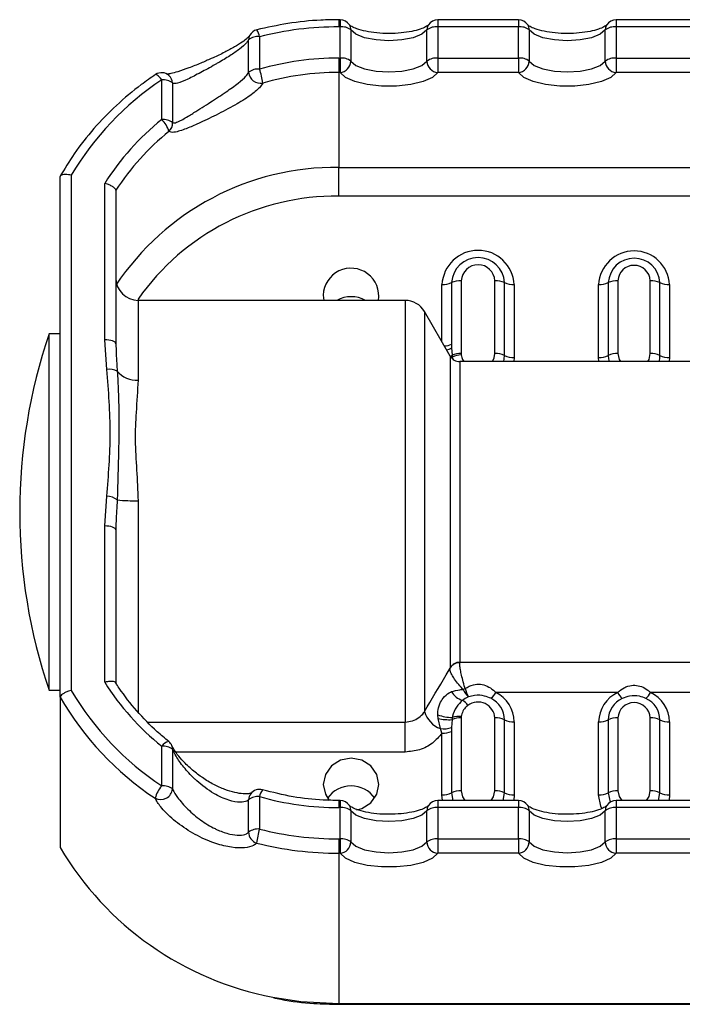
# Model space of a CAD drawing. Units: millimetres. Extents: x 0 to 504, y 0 to 356.
# Drawn here: x 289 to 295, y 215 to 223 of the extents above; entities that cross this region are included whole.
import ezdxf

# ---------------------------------------------------------------- set-up
doc = ezdxf.new("R2010")
doc.units = ezdxf.units.MM

msp = doc.modelspace()

# ---------------------------------------------------------------- linework, layer by layer
for p, q in [((291.48324, 223.48123), (291.47198, 223.48123)), ((291.47198, 223.48123), (291.47198, 223.41675)), ((291.48324, 223.41675), (291.47198, 223.41675)), ((291.48324, 223.48123), (291.48324, 223.41675)), ((291.48324, 223.13631), (291.48324, 223.41675)), ((293.08324, 223.48123), (292.36073, 223.48123)), ((292.36073, 223.48123), (292.36073, 223.41675)), ((293.08324, 223.41675), (292.36073, 223.41675)), ((292.36073, 223.41675), (292.36073, 223.13631)), ((293.08324, 223.48123), (293.08324, 223.41675)), ((293.08324, 223.13631), (293.08324, 223.41675)), ((294.68324, 223.48123), (293.96073, 223.48123)), ((293.96073, 223.48123), (293.96073, 223.41675)), ((294.68324, 223.41675), (293.96073, 223.41675)), ((293.96073, 223.41675), (293.96073, 223.13631)), ((290.67168, 223.33867), (290.6732, 223.34156)), ((290.76073, 223.32873), (290.76073, 223.03698)), ((291.58074, 223.38912), (291.58074, 223.10869)), ((292.26323, 223.10869), (292.26323, 223.38912)), ((293.18074, 223.38912), (293.18074, 223.10869)), ((293.86323, 223.10869), (293.86323, 223.38912)), ((290.66323, 223.00935), (290.66323, 223.3011)), ((291.47198, 223.13631), (291.47198, 223.00731)), ((291.47198, 223.13631), (291.48324, 223.13631)), ((291.48324, 223.13631), (291.48324, 223.00731)), ((292.36073, 223.13631), (293.08324, 223.13631)), ((292.36073, 223.13631), (292.36073, 223.00731)), ((293.08324, 223.13631), (293.08324, 223.00731)), ((293.96073, 223.13631), (294.68324, 223.13631)), ((293.96073, 223.13631), (293.96073, 223.00731)), ((289.9515, 222.97835), (289.94975, 222.97995)), ((291.47198, 223.00731), (291.47198, 222.15479)), ((291.48324, 223.00731), (291.47198, 223.00731)), ((293.08324, 223.00731), (292.36073, 223.00731)), ((294.68324, 223.00731), (293.96073, 223.00731)), ((289.88324, 222.58457), (289.88324, 222.9408)), ((289.98074, 222.91317), (289.98074, 222.55694)), ((291.47198, 222.15479), (296.42245, 222.15479)), ((291.47198, 221.89679), (291.47198, 222.15479)), ((288.97198, 217.39861), (288.97198, 222.07253)), ((289.07198, 222.08446), (289.07198, 217.45772)), ((289.37198, 220.60719), (289.37198, 222.01078)), ((289.47198, 221.94962), (289.47198, 220.57167)), ((296.40167, 221.89679), (291.47198, 221.89679)), ((292.48451, 221.11999), (292.48451, 220.56838)), ((292.57112, 221.13775), (292.57112, 220.4834)), ((292.87285, 220.4834), (292.87285, 221.13775)), ((292.95945, 220.46564), (292.95945, 221.11999)), ((293.89015, 221.11999), (293.89015, 220.46564)), ((293.97675, 221.13775), (293.97675, 220.4834)), ((294.26722, 220.4834), (294.26722, 221.13775)), ((294.35382, 220.46564), (294.35382, 221.11999)), ((292.39791, 220.58895), (292.39791, 221.10223)), ((293.04606, 221.10223), (293.04606, 220.44788)), ((293.80355, 220.44788), (293.80355, 221.10223)), ((294.44042, 221.10223), (294.44042, 220.44788)), ((289.67198, 220.97295), (289.67198, 220.96066)), ((292.06784, 220.96066), (289.67198, 220.96066)), ((289.67198, 220.96066), (289.67198, 220.24498)), ((291.33299, 221.00875), (291.33834, 220.96066)), ((292.06784, 220.96066), (292.06784, 217.17495)), ((292.47198, 220.46066), (292.24104, 220.86066)), ((292.24104, 220.86066), (292.24104, 217.26909)), ((288.97198, 220.66066), (288.87198, 220.66066)), ((288.87198, 219.06066), (288.87198, 220.66066)), ((289.39096, 220.33972), (289.37198, 220.60719)), ((292.48451, 220.56838), (292.48497, 220.5355)), ((292.48497, 220.5355), (292.48835, 220.46781)), ((292.47198, 220.46066), (292.47198, 217.6615)), ((292.48375, 220.44432), (292.49097, 220.45074)), ((292.48835, 220.46781), (292.49097, 220.45074)), ((292.49097, 220.45074), (292.49746, 220.43395)), ((297.62198, 220.41066), (292.55859, 220.41066)), ((292.55859, 220.41066), (292.55859, 217.71147)), ((293.04606, 220.44788), (293.0436, 220.41066)), ((293.80605, 220.41066), (293.80355, 220.44788)), ((294.44042, 220.44788), (294.43792, 220.41066)), ((289.37198, 218.93499), (289.39096, 219.20246)), ((289.67198, 219.16188), (289.67198, 217.25325)), ((288.87198, 217.46066), (288.87198, 219.06066)), ((289.37198, 217.5314), (289.37198, 218.93499)), ((289.47277, 218.94735), (289.47198, 218.89947)), ((289.47198, 218.89947), (289.47198, 217.52152)), ((292.55859, 217.71147), (292.55779, 217.70777)), ((292.55859, 217.71147), (297.62198, 217.71147)), ((292.47118, 217.65966), (292.47198, 217.6615)), ((288.87198, 217.46066), (288.97198, 217.46066)), ((293.97572, 217.44055), (292.88014, 217.44055)), ((295.35994, 217.44055), (294.26824, 217.44055)), ((288.97198, 217.39861), (288.97198, 216.04879)), ((292.36368, 217.2066), (292.36098, 217.23841)), ((289.75793, 217.17495), (292.06784, 217.17495)), ((292.06784, 216.90541), (292.06784, 217.17495)), ((292.38341, 217.11569), (292.36368, 217.2066)), ((292.48835, 217.19607), (292.48497, 217.12459)), ((292.49097, 217.21499), (292.48835, 217.19607)), ((292.57112, 217.21166), (292.57112, 216.55731)), ((292.87285, 216.55731), (292.87285, 217.21166)), ((292.95945, 216.53955), (292.95945, 217.19389)), ((293.04606, 217.17613), (293.04606, 216.52178)), ((293.80355, 216.52178), (293.80355, 217.17613)), ((293.89015, 217.19389), (293.89015, 216.53955)), ((293.97675, 217.21166), (293.97675, 216.55731)), ((294.26722, 216.55731), (294.26722, 217.21166)), ((294.35382, 216.53955), (294.35382, 217.19389)), ((294.44042, 217.17613), (294.44042, 216.52178)), ((292.39791, 217.07339), (292.38341, 217.11569)), ((292.39791, 216.52178), (292.39791, 217.07339)), ((292.48497, 217.12459), (292.48451, 217.09115)), ((292.48451, 217.09115), (292.48451, 216.53955)), ((289.88324, 216.60138), (289.88324, 216.95762)), ((289.98074, 216.92999), (289.98074, 216.57375)), ((292.06784, 216.90541), (290.0083, 216.90541)), ((292.40262, 216.47035), (292.39791, 216.52178)), ((292.48451, 216.53955), (292.49635, 216.47035)), ((292.94762, 216.47035), (292.95945, 216.53955)), ((293.04606, 216.52178), (293.04135, 216.47035)), ((294.34168, 216.47035), (294.35382, 216.53955)), ((294.44042, 216.52178), (294.43563, 216.47035)), ((290.66323, 216.18583), (290.66323, 216.47758)), ((290.76073, 216.50521), (290.76073, 216.21345)), ((291.48324, 216.47035), (291.47198, 216.47035)), ((291.47198, 216.47035), (291.47198, 216.40587)), ((291.48324, 216.47035), (291.48324, 216.40587)), ((293.08324, 216.47035), (292.36073, 216.47035)), ((292.36073, 216.47035), (292.36073, 216.40587)), ((293.08324, 216.47035), (293.08324, 216.40587)), ((294.68324, 216.47035), (293.96073, 216.47035)), ((293.96073, 216.47035), (293.96073, 216.40587)), ((291.48324, 216.40587), (291.47198, 216.40587)), ((291.48324, 216.12543), (291.48324, 216.40587)), ((291.58074, 216.37824), (291.58074, 216.09781)), ((292.26323, 216.09781), (292.26323, 216.37824)), ((292.36073, 216.40587), (292.36073, 216.12543)), ((293.08324, 216.40587), (292.36073, 216.40587)), ((293.08324, 216.12543), (293.08324, 216.40587)), ((293.18074, 216.37824), (293.18074, 216.09781)), ((293.86323, 216.09781), (293.86323, 216.37824)), ((293.96073, 216.40587), (293.96073, 216.12543)), ((294.68324, 216.40587), (293.96073, 216.40587)), ((291.47198, 216.12543), (291.47198, 215.99643)), ((291.47198, 216.12543), (291.48324, 216.12543)), ((291.48324, 216.12543), (291.48324, 215.99643)), ((292.36073, 216.12543), (293.08324, 216.12543)), ((292.36073, 216.12543), (292.36073, 215.99643)), ((293.08324, 216.12543), (293.08324, 215.99643)), ((293.96073, 216.12543), (293.96073, 215.99643)), ((293.96073, 216.12543), (294.68324, 216.12543)), ((291.48324, 215.99643), (291.47198, 215.99643)), ((291.47198, 215.99643), (291.47198, 214.64661)), ((293.08324, 215.99643), (292.36073, 215.99643)), ((294.68324, 215.99643), (293.96073, 215.99643)), ((291.47198, 214.64661), (296.47198, 214.64661)), ((291.47198, 214.64661), (291.47198, 214.64009)), ((291.47198, 214.64009), (296.47132, 214.64009))]:
    msp.add_line(p, q)
at = {"flags": 128}
for points in [[(292.26323, 223.38912), (292.21838, 223.35063), (292.14025, 223.31956), (292.03761, 223.2994), (291.92198, 223.29242), (291.80636, 223.2994), (291.70372, 223.31956), (291.62559, 223.35063), (291.58074, 223.38912)], [(293.86323, 223.38912), (293.81838, 223.35063), (293.74025, 223.31956), (293.63761, 223.2994), (293.52198, 223.29242), (293.40636, 223.2994), (293.30372, 223.31956), (293.22559, 223.35063), (293.18074, 223.38912)], [(291.58074, 223.10869), (291.62559, 223.07019), (291.70372, 223.03912), (291.80636, 223.01897), (291.92198, 223.01199), (292.03761, 223.01897), (292.14025, 223.03912), (292.21838, 223.07019), (292.26323, 223.10869)], [(293.18074, 223.10869), (293.22559, 223.07019), (293.30372, 223.03912), (293.40636, 223.01897), (293.52198, 223.01199), (293.63761, 223.01897), (293.74025, 223.03912), (293.81838, 223.07019), (293.86323, 223.10869)], [(289.88324, 222.9408), (289.8719, 222.95496), (289.86099, 222.96721), (289.85094, 222.97708), (289.84214, 222.98419), (289.83491, 222.98826), (289.82954, 222.98915), (289.82771, 222.98845)], [(292.36073, 223.00731), (292.31175, 222.96294), (292.22812, 222.92568), (292.11727, 222.89882), (291.98907, 222.88477), (291.8549, 222.88477), (291.72669, 222.89882), (291.61585, 222.92568), (291.53222, 222.96294), (291.48324, 223.00731)], [(293.96073, 223.00731), (293.91175, 222.96294), (293.82812, 222.92568), (293.71727, 222.89882), (293.58907, 222.88477), (293.4549, 222.88477), (293.32669, 222.89882), (293.21585, 222.92568), (293.13222, 222.96294), (293.08324, 223.00731)], [(289.47198, 220.57167), (289.47006, 220.5786), (289.46437, 220.58526), (289.45513, 220.5914), (289.44269, 220.59678), (289.42754, 220.6012), (289.41025, 220.60448), (289.39149, 220.6065), (289.37198, 220.60719)], [(292.47416, 220.45707), (292.47738, 220.45917), (292.48835, 220.46781)], [(292.85123, 220.41066), (292.8671, 220.44484), (292.87285, 220.4834)], [(292.95205, 220.41066), (292.95737, 220.43629), (292.95945, 220.46564)], [(293.89015, 220.46564), (293.89231, 220.43611), (293.89774, 220.41066)], [(293.97675, 220.4834), (293.98781, 220.43145), (293.99936, 220.41066)], [(294.24461, 220.41066), (294.25616, 220.43145), (294.26722, 220.4834)], [(294.34623, 220.41066), (294.35165, 220.43611), (294.35382, 220.46564)], [(289.47198, 218.89947), (289.47006, 218.9064), (289.46437, 218.91307), (289.45513, 218.91921), (289.44269, 218.92459), (289.42754, 218.92901), (289.41025, 218.93229), (289.39149, 218.93431), (289.37198, 218.93499)], [(291.63077, 216.38588), (291.67866, 216.39936), (291.75977, 216.45002), (291.81396, 216.52583), (291.83299, 216.61526), (291.81396, 216.70469), (291.75977, 216.78051), (291.67866, 216.83117), (291.58299, 216.84896), (291.48732, 216.83117), (291.40622, 216.78051), (291.35202, 216.70469), (291.33299, 216.61526), (291.33299, 216.61526)], [(291.33299, 216.61526), (291.35202, 216.52583), (291.38697, 216.47022)], [(292.57112, 216.55731), (292.5826, 216.50334), (292.60321, 216.47035)], [(292.84076, 216.47035), (292.86137, 216.50334), (292.87285, 216.55731)], [(293.83236, 216.39805), (293.82275, 216.41998), (293.80355, 216.52178)], [(293.89015, 216.53955), (293.9078, 216.45661), (293.9083, 216.4555)], [(293.97675, 216.55731), (293.98781, 216.50535), (294.01046, 216.47035)], [(294.23351, 216.47035), (294.25616, 216.50535), (294.26722, 216.55731)], [(292.26323, 216.37824), (292.21838, 216.33975), (292.14025, 216.30868), (292.03761, 216.28852), (291.92198, 216.28154), (291.80636, 216.28852), (291.70372, 216.30868), (291.62559, 216.33975), (291.58074, 216.37824)], [(293.86323, 216.37824), (293.81838, 216.33975), (293.74025, 216.30868), (293.63761, 216.28852), (293.52198, 216.28154), (293.40636, 216.28852), (293.30372, 216.30868), (293.22559, 216.33975), (293.18074, 216.37824)], [(291.58074, 216.09781), (291.62559, 216.05931), (291.70372, 216.02824), (291.80636, 216.00809), (291.92198, 216.00111), (292.03761, 216.00809), (292.14025, 216.02824), (292.21838, 216.05931), (292.26323, 216.09781)], [(293.18074, 216.09781), (293.22559, 216.05931), (293.30372, 216.02824), (293.40636, 216.00809), (293.52198, 216.00111), (293.63761, 216.00809), (293.74025, 216.02824), (293.81838, 216.05931), (293.86323, 216.09781)], [(292.36073, 215.99643), (292.31175, 215.95206), (292.22812, 215.9148), (292.11727, 215.88794), (291.98907, 215.87389), (291.8549, 215.87389), (291.72669, 215.88794), (291.61585, 215.9148), (291.53222, 215.95206), (291.48324, 215.99643)], [(293.96073, 215.99643), (293.91175, 215.95206), (293.82812, 215.9148), (293.71727, 215.88794), (293.58907, 215.87389), (293.4549, 215.87389), (293.32669, 215.88794), (293.21585, 215.9148), (293.13222, 215.95206), (293.08324, 215.99643)], [(290.88091, 214.70488), (291.13254, 214.66569), (291.47198, 214.64661)]]:
    msp.add_lwpolyline(points, dxfattribs=at)
for centre, radius, start, end in [((291.47137, 220.50405), 2.9127, 89.987894, 104.121484), ((291.48324, 223.38123), 0.1, 32.685847, 90), ((291.49871, 223.28549), 0.13216, 51.635737, 96.72253), ((291.49576, 223.38953), 0.08497, 359.724428, 32.536009), ((292.3482, 223.38953), 0.08497, 147.463991, 180.275572), ((292.34526, 223.28549), 0.13216, 83.27747, 128.364263), ((292.36073, 223.38123), 0.1, 90, 147.314153), ((293.08324, 223.38123), 0.1, 32.685847, 90), ((293.09871, 223.28549), 0.13216, 51.635737, 96.72253), ((293.09576, 223.38953), 0.08497, 359.724428, 32.536009), ((293.9482, 223.38953), 0.08497, 147.463991, 180.275572), ((293.94526, 223.28549), 0.13216, 83.27747, 128.364263), ((293.96073, 223.38123), 0.1, 90, 147.314153), ((290.74426, 223.30262), 0.08104, 153.585258, 181.072114), ((290.74526, 223.19747), 0.13216, 83.27747, 128.364263), ((290.76073, 223.29321), 0.1, 104.139865, 151.085706), ((290.59716, 223.29929), 0.16621, 10.202562, 33.151178), ((291.4712, 220.54598), 2.59033, 89.982716, 105.918988), ((291.49871, 223.00506), 0.13216, 51.635737, 96.72253), ((291.47557, 223.11226), 0.10522, 274.176507, 358.054578), ((292.34526, 223.00506), 0.13216, 83.27747, 128.364263), ((292.3684, 223.11226), 0.10522, 181.945422, 265.823493), ((293.09871, 223.00506), 0.13216, 51.635737, 96.72253), ((293.07557, 223.11226), 0.10522, 274.176507, 358.054578), ((293.94526, 223.00506), 0.13216, 83.27747, 128.364263), ((293.9684, 223.11226), 0.10522, 181.945422, 265.823493), ((289.88324, 222.90528), 0.1, 48.305844, 123.731917), ((289.88724, 222.91039), 0.09353, 1.709057, 46.607501), ((290.74526, 222.90572), 0.13216, 83.27747, 128.364263), ((290.76961, 223.01673), 0.10664, 183.972185, 281.001045), ((290.21488, 222.84337), 0.57917, 6.810827, 19.528601), ((291.47123, 220.52343), 2.48388, 89.982716, 105.918988), ((291.33061, 220.7572), 2.61974, 123.537998, 149.559896), ((289.89871, 222.80955), 0.13216, 51.635737, 96.72253), ((291.33434, 220.77696), 2.31801, 128.756664, 147.840625), ((289.89871, 222.45331), 0.13216, 51.635737, 96.72253), ((289.71771, 222.40971), 0.24077, 16.535745, 46.569711), ((289.87803, 222.55303), 0.10278, 313.306234, 2.178093), ((291.3418, 220.74312), 2.22528, 128.763812, 147.167738), ((291.44541, 219.78529), 2.36966, 89.357465, 146.386432), ((291.44924, 219.72563), 2.17128, 89.399939, 144.938034), ((292.72198, 221.08567), 0.3245, 2.923941, 177.076059), ((294.12198, 221.08596), 0.31885, 2.923941, 177.076059), ((292.72198, 221.10709), 0.23782, 3.108823, 176.891177), ((294.12198, 221.1074), 0.23218, 3.108823, 176.891177), ((291.58187, 221.00066), 0.24901, 350.75511, 178.138988), ((292.72198, 221.12955), 0.15109, 3.108823, 176.891177), ((294.12198, 221.12986), 0.14545, 3.108823, 176.891177), ((289.67198, 221.16066), 0.2, 180, 270), ((292.40616, 221.28205), 0.18001, 267.375026, 295.804512), ((292.56287, 220.95793), 0.18001, 87.375026, 115.804512), ((292.8811, 220.95793), 0.18001, 64.195488, 92.624974), ((293.03781, 221.28205), 0.18001, 244.195488, 272.624974), ((293.81179, 221.28205), 0.18001, 267.375026, 295.804512), ((293.96851, 220.95793), 0.18001, 87.375026, 115.804512), ((294.27546, 220.95793), 0.18001, 64.195488, 92.624974), ((294.43218, 221.28205), 0.18001, 244.195488, 272.624974), ((291.58299, 220.7296), 0.2643, 60.953352, 119.046648), ((292.06784, 220.76066), 0.2, 30, 90), ((293.60907, 219.06066), 5, 161.337075, 198.662925), ((292.41449, 220.70406), 0.15268, 271.900407, 297.297398), ((292.4149, 220.63699), 0.12333, 281.698181, 304.623668), ((292.55859, 220.51066), 0.1, 210, 270), ((292.56429, 220.29208), 0.19144, 87.95773, 113.372199), ((292.58176, 220.26692), 0.20501, 92.830473, 116.285432), ((292.70301, 220.4834), 0.13189, 180.000503, 185.095987), ((292.8811, 220.30358), 0.18001, 64.195488, 92.624974), ((293.03781, 220.6277), 0.18001, 244.195488, 272.624974), ((293.81179, 220.6277), 0.18001, 267.375026, 295.804512), ((293.96851, 220.30358), 0.18001, 87.375026, 115.804512), ((294.27546, 220.30358), 0.18001, 64.195488, 92.624974), ((294.43218, 220.6277), 0.18001, 244.195488, 272.624974), ((289.41878, 220.20286), 0.13966, 61.863619, 101.489054), ((289.65517, 220.46321), 0.21888, 218.816389, 274.404746), ((289.38542, 219.03985), 0.16271, 52.425906, 88.047812), ((289.64457, 220.95776), 1.79609, 264.891221, 270.874534), ((292.5553, 217.61023), 0.09757, 88.541159, 149.557566), ((292.55858, 217.61146), 0.10001, 89.993498, 149.976643), ((291.33434, 218.76522), 2.31801, 212.159375, 231.243336), ((291.33061, 218.78498), 2.61974, 210.440104, 236.462002), ((292.62319, 217.52251), 0.15766, 208.399255, 255.091116), ((292.29604, 218.01494), 0.62121, 298.15938, 299.866044), ((292.71798, 217.50877), 0.1353, 197.866394, 232.950512), ((293.09968, 217.63569), 0.51938, 197.879635, 206.890474), ((292.73977, 217.50936), 0.15633, 308.868963, 333.883679), ((292.7456, 217.17186), 0.30049, 0.81433, 63.401442), ((294.09964, 217.17159), 0.29613, 114.736844, 179.121583), ((294.12308, 217.50711), 0.1617, 204.308886, 228.291587), ((294.12088, 217.50711), 0.1617, 311.708413, 335.691114), ((294.14433, 217.17159), 0.29613, 0.878417, 65.263156), ((291.32379, 218.75147), 2.71316, 209.90933, 236.469903), ((292.49283, 217.22601), 0.16984, 35.385687, 58.078126), ((292.72158, 217.20266), 0.15154, 3.404592, 126.572236), ((292.73929, 217.19077), 0.22019, 0.81433, 63.401442), ((294.10572, 217.19059), 0.21559, 114.736844, 179.121583), ((294.12198, 217.20377), 0.14545, 3.108823, 176.891177), ((294.13825, 217.19059), 0.21559, 0.878417, 65.263156), ((292.46267, 217.33201), 0.23039, 195.849466, 249.876024), ((292.50726, 217.67793), 0.46323, 251.591752, 267.985434), ((292.46426, 217.65418), 0.45874, 257.334548, 273.01035), ((292.56429, 217.02034), 0.19144, 87.95773, 113.372199), ((292.55034, 217.03588), 0.18869, 83.520612, 108.339594), ((292.70301, 217.21165), 0.13189, 174.904013, 179.999497), ((292.8811, 217.03183), 0.18001, 64.195488, 92.624974), ((293.03781, 217.35595), 0.18001, 244.195488, 272.624974), ((293.81179, 217.35595), 0.18001, 267.375026, 295.804512), ((293.96851, 217.03183), 0.18001, 87.375026, 115.804512), ((294.27546, 217.03183), 0.18001, 64.195488, 92.624974), ((294.43218, 217.35595), 0.18001, 244.195488, 272.624974), ((292.41383, 217.35261), 0.23887, 262.682473, 287.327303), ((292.40616, 217.25321), 0.18001, 267.375026, 295.804512), ((289.96325, 216.90667), 0.09486, 100.478771, 147.513469), ((289.88324, 216.92209), 0.1, 22.9264, 51.138653), ((289.89871, 216.82636), 0.13216, 51.635737, 96.72253), ((289.91039, 216.93376), 0.07044, 356.929393, 22.791719), ((290.09307, 216.42115), 0.27661, 139.339488, 165.631269), ((289.87335, 216.58658), 0.10815, 243.506625, 353.187111), ((289.89871, 216.47012), 0.13216, 51.635737, 96.72253), ((290.75228, 216.47665), 0.08905, 142.006679, 179.402034), ((290.76073, 216.46968), 0.1, 74.054808, 141.844284), ((290.90836, 216.47485), 0.15071, 142.863179, 168.379247), ((291.58299, 216.34406), 0.25765, 34.755143, 145.244857), ((292.40616, 216.70161), 0.18001, 267.375026, 295.804512), ((292.56287, 216.37749), 0.18001, 87.375026, 115.804512), ((292.8811, 216.37749), 0.18001, 64.195488, 92.624974), ((293.03781, 216.70161), 0.18001, 244.195488, 272.624974), ((293.81179, 216.70161), 0.18001, 267.375026, 295.804512), ((293.96851, 216.37749), 0.18001, 87.375026, 115.804512), ((294.27546, 216.37749), 0.18001, 64.195488, 92.624974), ((294.43218, 216.70161), 0.18001, 244.195488, 272.624974), ((290.74526, 216.37395), 0.13216, 83.27747, 128.364263), ((291.4712, 218.9962), 2.59033, 254.081012, 270.017284), ((291.48324, 216.37035), 0.1, 32.685847, 90), ((292.36073, 216.37035), 0.1, 90, 147.314153), ((293.08324, 216.37035), 0.1, 32.685847, 90), ((293.96073, 216.37035), 0.1, 90, 147.314153), ((291.49871, 216.27461), 0.13216, 51.635737, 96.72253), ((291.49576, 216.37865), 0.08497, 359.724428, 32.536009), ((292.3482, 216.37865), 0.08497, 147.463991, 180.275572), ((292.34526, 216.27461), 0.13216, 83.27747, 128.364263), ((293.09871, 216.27461), 0.13216, 51.635737, 96.72253), ((293.09576, 216.37865), 0.08497, 359.724428, 32.536009), ((293.9482, 216.37865), 0.08497, 147.463991, 180.275572), ((293.94526, 216.27461), 0.13216, 83.27747, 128.364263), ((290.74526, 216.0822), 0.13216, 83.27747, 128.364263), ((290.76726, 216.18648), 0.10403, 180.3624, 251.764875), ((291.38366, 216.019), 0.65258, 162.663754, 173.95926), ((291.47137, 219.03813), 2.9127, 255.878516, 270.012106), ((291.47135, 219.01569), 3.01926, 255.878516, 270.012106), ((291.49871, 215.99418), 0.13216, 51.635737, 96.72253), ((291.47557, 216.10138), 0.10522, 274.176507, 358.054578), ((292.34526, 215.99418), 0.13216, 83.27747, 128.364263), ((292.3684, 216.10138), 0.10522, 181.945422, 265.823493), ((293.09871, 215.99418), 0.13216, 51.635737, 96.72253), ((293.07557, 216.10138), 0.10522, 274.176507, 358.054578), ((293.94526, 215.99418), 0.13216, 83.27747, 128.364263), ((293.9684, 216.10138), 0.10522, 181.945422, 265.823493), ((291.40814, 217.48148), 2.82621, 210.459689, 259.248442)]:
    msp.add_arc(centre, radius, start, end)
for points, knots in [([(291.47198, 223.48123), (291.41877, 223.48034), (291.26579, 223.47779), (291.0184, 223.45284), (290.82877, 223.41072), (290.7363, 223.39018)], [0, 0, 0, 0, 0.21462917, 0.61702457, 1, 1, 1, 1]), ([(292.276, 223.43466), (292.27589, 223.43445), (292.27556, 223.43381), (292.25406, 223.41685), (292.20327, 223.39512), (292.12724, 223.37459), (292.03086, 223.36037), (291.92248, 223.35516), (291.81268, 223.36033), (291.71237, 223.37527), (291.6344, 223.39717), (291.58531, 223.41957), (291.5678, 223.43462), (291.56776, 223.43482), (291.56775, 223.43487)], [0, 0, 0, 0, 0.0386488, 0.119268, 0.2045355, 0.2978393, 0.3969644, 0.4992238, 0.6026526, 0.7055561, 0.806128, 0.8918771, 0.9707893, 1, 1, 1, 1]), ([(293.876, 223.43466), (293.87589, 223.43445), (293.87556, 223.43381), (293.85406, 223.41685), (293.80327, 223.39512), (293.72724, 223.37459), (293.63086, 223.36037), (293.52248, 223.35516), (293.41268, 223.36033), (293.31237, 223.37527), (293.2344, 223.39717), (293.18531, 223.41957), (293.1678, 223.43462), (293.16776, 223.43482), (293.16775, 223.43487)], [0, 0, 0, 0, 0.0386488, 0.119268, 0.2045355, 0.2978393, 0.3969644, 0.4992238, 0.6026526, 0.7055561, 0.806128, 0.8918771, 0.9707893, 1, 1, 1, 1]), ([(290.67157, 223.33881), (290.6715, 223.3387), (290.67126, 223.33831), (290.65201, 223.31458), (290.60715, 223.27956), (290.53704, 223.23521), (290.44725, 223.18761), (290.37396, 223.15193), (290.33331, 223.1343), (290.32757, 223.13181)], [0, 0, 0, 0, 0.0555819, 0.2008839, 0.3685954, 0.5526719, 0.75101, 0.9648378, 1, 1, 1, 1]), ([(290.66323, 223.3011), (290.65714, 223.2916), (290.64046, 223.26562), (290.58475, 223.21675), (290.4951, 223.15572), (290.41599, 223.10867), (290.32729, 223.05789), (290.23059, 223.00469), (290.11345, 222.94433), (290.02801, 222.90897), (289.99122, 222.90669), (289.98176, 222.91254), (289.98074, 222.91317)], [0, 0, 0, 0, 0.0637652, 0.1744977, 0.2881996, 0.4079913, 0.4380817, 0.5842231, 0.7309555, 0.8804665, 0.9870313, 1, 1, 1, 1]), ([(290.32757, 223.13181), (290.29641, 223.11799), (290.22704, 223.08724), (290.12402, 223.04652), (290.0316, 223.01437), (289.9672, 222.99678), (289.93024, 222.99245), (289.92798, 222.99278), (289.92711, 222.99291)], [0, 0, 0, 0, 0.1746989, 0.3888419, 0.6055748, 0.7777171, 0.9144069, 1, 1, 1, 1]), ([(289.8277, 222.98845), (289.78482, 222.95877), (289.66167, 222.87353), (289.47308, 222.71466), (289.27173, 222.50649), (289.1023, 222.29148), (289.0114, 222.14079), (288.96967, 222.07161)], [0, 0, 0, 0, 0.1218911, 0.3500666, 0.5782723, 0.8063985, 1, 1, 1, 1]), ([(289.98074, 222.55694), (289.98564, 222.55576), (289.99925, 222.5525), (290.0464, 222.57082), (290.10978, 222.60752), (290.20349, 222.66577), (290.3138, 222.73652), (290.4568, 222.82905), (290.56965, 222.90887), (290.6371, 222.96844), (290.65606, 222.99812), (290.66323, 223.00935)], [0, 0, 0, 0, 0.0531919, 0.1474562, 0.2911822, 0.3457448, 0.5256456, 0.6797256, 0.8128209, 0.9292082, 1, 1, 1, 1]), ([(290.78996, 222.91206), (290.78116, 222.89853), (290.75816, 222.86316), (290.67659, 222.7962), (290.53847, 222.71122), (290.37135, 222.62391), (290.25211, 222.56662), (290.17687, 222.53279), (290.10674, 222.50256), (290.02778, 222.47402), (289.97085, 222.46645), (289.95453, 222.47507), (289.94853, 222.47824)], [0, 0, 0, 0, 0.0755619, 0.1975133, 0.3322782, 0.4827271, 0.6281303, 0.6553819, 0.7078093, 0.8483354, 0.9441847, 1, 1, 1, 1]), ([(289.07198, 222.08446), (289.07169, 222.08453), (289.06335, 222.08651), (289.04393, 222.09022), (289.01596, 222.09244), (288.99162, 222.09007), (288.97516, 222.0835), (288.97304, 222.07619), (288.97198, 222.07253)], [0, 0, 0, 0, 0.00575396, 0.16247018, 0.37763571, 0.58684462, 0.79337528, 1, 1, 1, 1]), ([(289.47198, 221.94962), (289.47093, 221.95378), (289.46883, 221.9621), (289.45254, 221.9767), (289.42838, 221.99101), (289.40037, 222.00263), (289.38078, 222.00854), (289.37227, 222.0107), (289.37198, 222.01078)], [0, 0, 0, 0, 0.2051177, 0.4101187, 0.6184173, 0.8339007, 0.9944146, 1, 1, 1, 1]), ([(289.47198, 220.57167), (289.47354, 220.51293), (289.4757, 220.43141), (289.48268, 220.34904), (289.48463, 220.32601)], [0, 0, 0, 0, 0.7204525, 1, 1, 1, 1]), ([(292.57164, 220.47169), (292.57266, 220.46385), (292.57549, 220.44222), (292.58669, 220.42295), (292.59384, 220.41066)], [0, 0, 0, 0, 0.3623267, 1, 1, 1, 1]), ([(289.39096, 219.20246), (289.40615, 219.38968), (289.43689, 219.76875), (289.40639, 220.14785), (289.39096, 220.33972)], [0, 0, 0, 0, 0.4938866, 1, 1, 1, 1]), ([(289.48463, 220.32601), (289.48787, 220.26636), (289.50043, 220.03515), (289.49869, 219.65087), (289.48897, 219.31765), (289.48463, 219.16881)], [0, 0, 0, 0, 0.1613509, 0.6253897, 1, 1, 1, 1]), ([(289.67198, 220.24498), (289.6659, 220.15011), (289.6551, 219.98169), (289.63966, 219.70533), (289.65995, 219.43951), (289.66797, 219.25449), (289.67198, 219.16188)], [0, 0, 0, 0, 0.2967857, 0.5268776, 0.7631828, 1, 1, 1, 1]), ([(289.48463, 219.16881), (289.47963, 219.10441), (289.47392, 219.03082), (289.4729, 218.95662), (289.47277, 218.94735)], [0, 0, 0, 0, 0.8750766, 1, 1, 1, 1]), ([(292.60538, 217.47623), (292.60455, 217.47907), (292.59731, 217.50364), (292.58474, 217.54955), (292.57071, 217.60816), (292.56137, 217.65544), (292.55636, 217.69141), (292.55731, 217.7023), (292.55779, 217.70777)], [0, 0, 0, 0, 0.0285226, 0.2473729, 0.4448419, 0.6288808, 0.8135068, 1, 1, 1, 1]), ([(292.24104, 217.26909), (292.30598, 217.37854), (292.38304, 217.50844), (292.4592, 217.6391), (292.47118, 217.65966)], [0, 0, 0, 0, 0.8425759, 1, 1, 1, 1]), ([(292.5892, 217.46726), (292.58713, 217.46941), (292.56918, 217.48803), (292.53801, 217.52362), (292.50324, 217.5707), (292.48006, 217.61028), (292.46763, 217.64213), (292.47, 217.6538), (292.47118, 217.65966)], [0, 0, 0, 0, 0.0285227, 0.2473677, 0.4448292, 0.6288661, 0.8134978, 1, 1, 1, 1]), ([(289.47198, 217.52152), (289.47093, 217.52513), (289.46883, 217.53236), (289.45254, 217.53852), (289.42838, 217.54039), (289.40037, 217.53768), (289.38078, 217.53363), (289.37227, 217.53148), (289.37198, 217.5314)], [0, 0, 0, 0, 0.2051177, 0.4101187, 0.6184173, 0.8339007, 0.9944146, 1, 1, 1, 1]), ([(289.94598, 216.99996), (289.91129, 217.02894), (289.80929, 217.11414), (289.65674, 217.27187), (289.53775, 217.42353), (289.48078, 217.51203), (289.47028, 217.52834)], [0, 0, 0, 0, 0.1879663, 0.5526412, 0.9175603, 1, 1, 1, 1]), ([(292.60538, 217.47623), (292.62958, 217.48978), (292.67244, 217.51377), (292.74332, 217.51681), (292.80582, 217.49889), (292.85097, 217.46934), (292.87346, 217.44714), (292.88014, 217.44055)], [0, 0, 0, 0, 0.2701098, 0.478608, 0.6795566, 0.9048567, 1, 1, 1, 1]), ([(293.97572, 217.44055), (293.99349, 217.45551), (294.02103, 217.47871), (294.0743, 217.50077), (294.12822, 217.50832), (294.19048, 217.49518), (294.23697, 217.46884), (294.26062, 217.44745), (294.26824, 217.44055)], [0, 0, 0, 0, 0.21382454, 0.33144859, 0.52187103, 0.70161763, 0.90379087, 1, 1, 1, 1]), ([(289.07198, 217.45772), (289.07169, 217.45765), (289.06335, 217.45566), (289.04393, 217.45014), (289.01596, 217.43915), (288.99162, 217.42534), (288.97516, 217.41107), (288.97304, 217.40276), (288.97198, 217.39861)], [0, 0, 0, 0, 0.005754, 0.1624702, 0.3776357, 0.5868446, 0.7933753, 1, 1, 1, 1]), ([(292.36098, 217.23841), (292.36112, 217.24825), (292.36163, 217.28231), (292.37572, 217.3368), (292.41037, 217.39701), (292.44875, 217.43104), (292.47713, 217.44412), (292.48451, 217.44753)], [0, 0, 0, 0, 0.108252, 0.374436, 0.6070923, 0.8978089, 1, 1, 1, 1]), ([(292.48451, 217.44753), (292.50838, 217.45484), (292.53798, 217.46391), (292.57498, 217.46667), (292.58536, 217.4671), (292.5892, 217.46726)], [0, 0, 0, 0, 0.7236474, 0.8975732, 1, 1, 1, 1]), ([(292.83788, 217.38765), (292.81923, 217.3955), (292.77305, 217.41494), (292.70154, 217.4186), (292.65455, 217.40574), (292.63646, 217.40078)], [0, 0, 0, 0, 0.293992, 0.7281435, 1, 1, 1, 1]), ([(294.22847, 217.3864), (294.20911, 217.39379), (294.16258, 217.41155), (294.08647, 217.41275), (294.03733, 217.3945), (294.0155, 217.3864)], [0, 0, 0, 0, 0.283662, 0.6818628, 1, 1, 1, 1]), ([(292.58263, 217.37016), (292.56314, 217.35091), (292.52327, 217.31154), (292.49858, 217.25255), (292.49183, 217.2192), (292.49097, 217.21499)], [0, 0, 0, 0, 0.4553577, 0.931279, 1, 1, 1, 1]), ([(292.63129, 217.32436), (292.62601, 217.3203), (292.60769, 217.30622), (292.58194, 217.27323), (292.57517, 217.24047), (292.57164, 217.22337)], [0, 0, 0, 0, 0.1621663, 0.5625696, 1, 1, 1, 1]), ([(292.63646, 217.40078), (292.63463, 217.40007), (292.61488, 217.39237), (292.59798, 217.38073), (292.58263, 217.37016)], [0, 0, 0, 0, 0.09245221, 1, 1, 1, 1]), ([(292.06784, 217.17495), (292.08988, 217.17696), (292.13428, 217.181), (292.19305, 217.21231), (292.22577, 217.24519), (292.23887, 217.26568), (292.24104, 217.26909)], [0, 0, 0, 0, 0.3052337, 0.6147563, 0.9359173, 1, 1, 1, 1]), ([(292.39791, 217.07339), (292.37121, 217.0423), (292.31697, 216.97916), (292.19934, 216.91788), (292.11168, 216.90957), (292.06784, 216.90541)], [0, 0, 0, 0, 0.3265114, 0.6631916, 1, 1, 1, 1]), ([(290.24095, 216.68129), (290.20948, 216.70454), (290.14365, 216.7532), (290.06635, 216.83068), (290.01192, 216.89721), (289.98248, 216.94419), (289.97688, 216.95819), (289.97476, 216.96347)], [0, 0, 0, 0, 0.2428686, 0.5081299, 0.7184384, 0.8939883, 1, 1, 1, 1]), ([(290.66323, 216.47758), (290.65861, 216.47334), (290.64319, 216.45921), (290.58764, 216.44928), (290.48181, 216.46798), (290.34139, 216.5322), (290.23707, 216.61053), (290.1486, 216.69268), (290.08043, 216.76699), (290.01234, 216.86192), (289.99, 216.91003), (289.98074, 216.92999)], [0, 0, 0, 0, 0.0488942, 0.1631067, 0.2922585, 0.4431294, 0.6227282, 0.65073, 0.7826222, 0.9098222, 1, 1, 1, 1]), ([(290.68597, 216.53607), (290.68663, 216.53654), (290.68902, 216.53826), (290.66413, 216.5295), (290.61433, 216.529), (290.53974, 216.53945), (290.44844, 216.56702), (290.34834, 216.61334), (290.27673, 216.65335), (290.24326, 216.67948), (290.24095, 216.68129)], [0, 0, 0, 0, 0.0483703, 0.1740848, 0.3114732, 0.4623895, 0.6291088, 0.8010026, 0.9862638, 1, 1, 1, 1]), ([(289.98074, 216.57375), (289.98176, 216.57136), (289.99122, 216.5493), (290.02801, 216.48928), (290.11345, 216.39111), (290.23059, 216.29174), (290.32729, 216.2332), (290.41599, 216.19217), (290.4951, 216.1653), (290.58475, 216.15494), (290.64046, 216.16518), (290.65714, 216.1803), (290.66323, 216.18583)], [0, 0, 0, 0, 0.0129687, 0.1195335, 0.2690445, 0.4157769, 0.5619183, 0.5920087, 0.7118004, 0.8255023, 0.9362348, 1, 1, 1, 1]), ([(291.47198, 216.47035), (291.42531, 216.47117), (291.28831, 216.4736), (291.05766, 216.49855), (290.87926, 216.5431), (290.7882, 216.56584)], [0, 0, 0, 0, 0.20188, 0.5926287, 1, 1, 1, 1]), ([(290.73471, 216.08767), (290.72658, 216.08007), (290.70432, 216.05925), (290.63013, 216.04132), (290.51113, 216.04568), (290.40558, 216.07094), (290.28753, 216.11219), (290.15901, 216.17318), (290.00177, 216.28169), (289.88738, 216.39201), (289.83898, 216.4608), (289.82648, 216.48693), (289.82511, 216.48979)], [0, 0, 0, 0, 0.0647664, 0.1774447, 0.2930401, 0.4139127, 0.4440519, 0.5891015, 0.7332264, 0.8804217, 0.9869271, 1, 1, 1, 1]), ([(292.276, 216.42378), (292.27589, 216.42357), (292.27556, 216.42293), (292.25406, 216.40597), (292.20327, 216.38424), (292.12724, 216.36371), (292.03086, 216.34949), (291.92248, 216.34428), (291.81268, 216.34945), (291.71237, 216.36439), (291.6344, 216.38629), (291.58531, 216.40869), (291.5678, 216.42374), (291.56776, 216.42394), (291.56775, 216.42399)], [0, 0, 0, 0, 0.0386488, 0.119268, 0.2045355, 0.2978393, 0.3969644, 0.4992238, 0.6026526, 0.7055561, 0.806128, 0.8918771, 0.9707893, 1, 1, 1, 1]), ([(293.876, 216.42378), (293.87589, 216.42357), (293.87556, 216.42293), (293.85406, 216.40597), (293.80327, 216.38424), (293.72724, 216.36371), (293.63086, 216.34949), (293.52248, 216.34428), (293.41268, 216.34945), (293.31237, 216.36439), (293.2344, 216.38629), (293.18531, 216.40869), (293.1678, 216.42374), (293.16776, 216.42394), (293.16775, 216.42399)], [0, 0, 0, 0, 0.0386488, 0.119268, 0.2045355, 0.2978393, 0.3969644, 0.4992238, 0.6026526, 0.7055561, 0.806128, 0.8918771, 0.9707893, 1, 1, 1, 1]), ([(290.88347, 214.70072), (290.90634, 214.69534), (291.02603, 214.66719), (291.22362, 214.64645), (291.39766, 214.64199), (291.47198, 214.64009)], [0, 0, 0, 0, 0.1192191, 0.6238533, 1, 1, 1, 1])]:
    msp.add_open_spline(points, degree=3, knots=knots)

doc.saveas('drawing.dxf')
